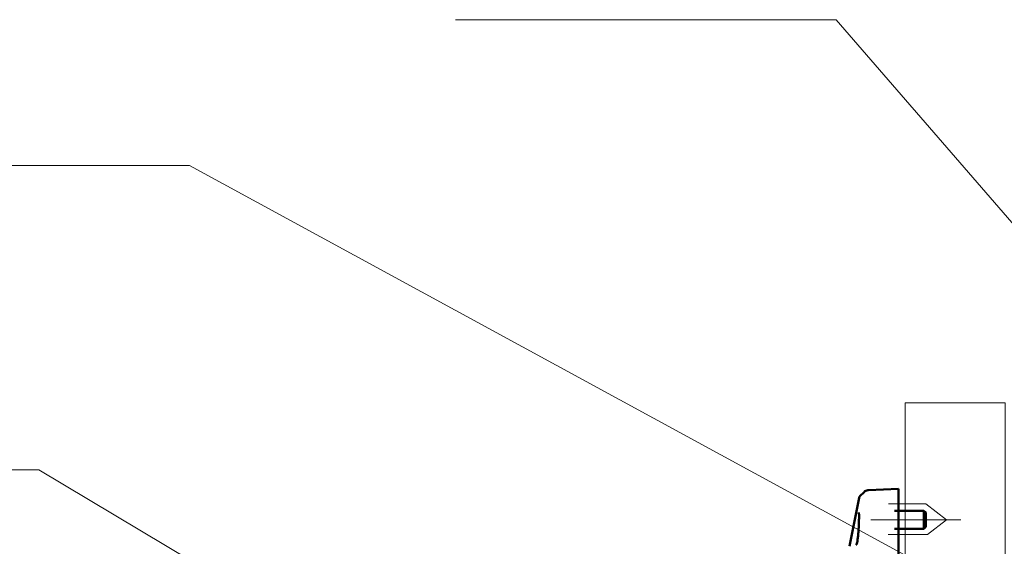
# Model space of a CAD drawing. Units: millimetres. Extents: x -8 to 2700, y 132 to 553.
# Drawn here: x 1110 to 1170, y 350 to 382 of the extents above; entities that cross this region are included whole.
import ezdxf
from ezdxf.lldxf.tags import DXFTag

# ---------------------------------------------------------------- set-up
doc = ezdxf.new("R2010")
doc.units = ezdxf.units.MM
doc.header["$LTSCALE"] = 0.75
doc.layers.add('layer 1', color=250, linetype='Continuous')
doc.layers.add('Visible', color=7, linetype='Continuous', lineweight=50)
tags = doc.linetypes.add('New Line14', pattern=[0.8, 0.5, -0.1, 0.1, -0.1]).pattern_tags.tags
tags[10:11] = [DXFTag(74, 4), DXFTag(75, 0), DXFTag(340, '0'), DXFTag(46, 1.0), DXFTag(50, 0.0), DXFTag(44, 0.0), DXFTag(45, 0.0)]
tags[8:9] = [DXFTag(74, 4), DXFTag(75, 0), DXFTag(340, '0'), DXFTag(46, 1.0), DXFTag(50, 0.0), DXFTag(44, 0.0), DXFTag(45, 0.0)]
tags[6:7] = [DXFTag(74, 4), DXFTag(75, 0), DXFTag(340, '0'), DXFTag(46, 1.0), DXFTag(50, 0.0), DXFTag(44, 0.0), DXFTag(45, 0.0)]
tags[4:5] = [DXFTag(74, 4), DXFTag(75, 0), DXFTag(340, '0'), DXFTag(46, 1.0), DXFTag(50, 0.0), DXFTag(44, 0.0), DXFTag(45, 0.0)]
tags = doc.linetypes.add('New Line17', pattern=[0.3, 0.2, -0.1]).pattern_tags.tags
tags[6:7] = [DXFTag(74, 4), DXFTag(75, 0), DXFTag(340, '0'), DXFTag(46, 1.0), DXFTag(50, 0.0), DXFTag(44, 0.0), DXFTag(45, 0.0)]
tags[4:5] = [DXFTag(74, 4), DXFTag(75, 0), DXFTag(340, '0'), DXFTag(46, 1.0), DXFTag(50, 0.0), DXFTag(44, 0.0), DXFTag(45, 0.0)]

msp = doc.modelspace()

# ---------------------------------------------------------------- linework, layer by layer
at = {"layer": 'layer 1', "color": 0, "lineweight": 20}
msp.add_lwpolyline([(1163.922, 330.203), (1170.008, 330.203), (1170.008, 358.315), (1163.922, 358.315), (1163.922, 330.203)], close=True, dxfattribs=at)
for points in [[(1136.5, 381.666), (1136.5, 381.666), (1159.705, 381.666), (1159.705, 381.666), (1159.705, 381.666), (1159.705, 381.666), (1178.738, 359.701), (1178.738, 359.701)], [(1054.5, 372.771), (1054.5, 372.771), (1120.281, 372.771), (1120.281, 372.771), (1120.281, 372.771), (1120.281, 372.771), (1166.815, 347.429), (1166.815, 347.429)], [(1080, 354.227), (1080, 354.227), (1111.106, 354.227), (1111.106, 354.227), (1111.106, 354.227), (1111.106, 354.227), (1137.5, 338.457), (1137.5, 338.457)]]:
    msp.add_open_spline(points, degree=3, knots=[0, 0, 0, 0, 0.333333, 0.333333, 0.333333, 0.333333, 1, 1, 1, 1], dxfattribs=at)
at = {"layer": 'layer 1', "color": 0, "linetype": 'New Line17', "lineweight": 20}
msp.add_open_spline([(1162.893, 352.154), (1162.893, 352.154), (1165.18, 352.154), (1165.18, 352.154), (1165.18, 352.154), (1165.18, 352.154), (1166.434, 351.175), (1166.434, 351.175), (1166.434, 351.175), (1166.434, 351.175), (1165.284, 350.276), (1165.284, 350.276), (1165.284, 350.276), (1165.284, 350.276), (1162.882, 350.276), (1162.882, 350.276)], degree=3, knots=[0, 0, 0, 0, 0.2, 0.2, 0.2, 0.2, 0.4, 0.4, 0.4, 0.4, 0.6, 0.6, 0.6, 0.6, 1, 1, 1, 1], dxfattribs=at)
at = {"layer": 'layer 1', "color": 0, "linetype": 'New Line14', "lineweight": 20}
msp.add_open_spline([(1167.316, 351.187), (1167.316, 351.187), (1161.816, 351.187), (1161.816, 351.187)], degree=3, dxfattribs=at)
at = {"layer": 'layer 1', "color": 0, "lineweight": 50}
for points in [[(1163.266, 351.736), (1163.266, 351.736), (1165.047, 351.736), (1165.047, 351.736)], [(1165.047, 350.63), (1165.047, 350.63), (1165.047, 351.736), (1165.047, 351.736)], [(1165.163, 351.62), (1165.163, 351.62), (1165.047, 351.736), (1165.047, 351.736)], [(1165.163, 351.62), (1165.163, 351.62), (1165.163, 350.746), (1165.163, 350.746)], [(1163.266, 350.63), (1163.266, 350.63), (1165.047, 350.63), (1165.047, 350.63)], [(1165.163, 350.746), (1165.163, 350.746), (1165.047, 350.63), (1165.047, 350.63)]]:
    msp.add_open_spline(points, degree=3, dxfattribs=at)
at = {"layer": 'Visible'}
for p, q in [((1161.676, 352.996, 0), (1163.516, 353.076, 0)), ((1160.523, 349.564, 0), (1161.104, 352.514, 0)), ((1161.156, 352.614, 0), (1161.404, 352.873, 0))]:
    msp.add_line(p, q, dxfattribs=at)
at = {"layer": 'Visible', "extrusion": (-1, 0, 0)}
for centre, radius, start, end in [((-313.076, 0, -1163.516), 40, 171.80759, 180), ((-349.699, 5.272, -1163.516), 3, 98.19239, 171.80761), ((-344.426, -31.35, -1163.516), 40, 81.80759, 98.19241)]:
    msp.add_arc(centre, radius, start, end, dxfattribs=at)
at = {"layer": 'Visible', "extrusion": (0.059438, 0.998232, 3.15088e-07)}
msp.add_arc((-1138.283, 7.25, 419.025), 0.1, 0.00009, 0.00201, dxfattribs=at)
at = {"layer": 'Visible'}
for points, knots in [([(1161.404, 352.873, 0), (1161.434, 352.904, 0), (1161.47, 352.931, 0), (1161.545, 352.971, 0), (1161.587, 352.984, 0), (1161.644, 352.994, 0), (1161.66, 352.995, 0), (1161.676, 352.996, 0)], [0, 0, 0, 0, 0.0648268, 0.0648268, 0.128515, 0.128515, 0.1521693, 0.1521693, 0.1521693, 0.1521693]), ([(1161.104, 352.514, 0), (1161.108, 352.535, 0), (1161.116, 352.556, 0), (1161.135, 352.589, 0), (1161.145, 352.602, 0), (1161.156, 352.614, 0)], [0, 0, 0, 0, 0.03233286, 0.03233286, 0.05692042, 0.05692042, 0.05692042, 0.05692042]), ([(1161.076, 350.632, 7.25), (1161.083, 350.744, 7.25), (1161.088, 350.858, 7.231), (1161.096, 351.068, 7.16), (1161.098, 351.167, 7.108), (1161.1, 351.343, 6.976), (1161.1, 351.421, 6.895), (1161.098, 351.544, 6.715), (1161.095, 351.592, 6.614), (1161.09, 351.628, 6.467), (1161.089, 351.635, 6.423), (1161.089, 351.635, 6.38)], [0, 0, 0, 0, 0.1680049, 0.1680049, 0.3328974, 0.3328974, 0.4975144, 0.4975144, 0.6596854, 0.6596854, 0.7249491, 0.7249491, 0.7249491, 0.7249491]), ([(1160.935, 349.652, 6.392), (1160.935, 349.652, 6.4), (1160.935, 349.652, 6.408), (1160.936, 349.654, 6.455), (1160.94, 349.66, 6.494), (1160.95, 349.684, 6.592), (1160.957, 349.706, 6.651), (1160.976, 349.772, 6.784), (1160.987, 349.822, 6.857), (1161.01, 349.949, 6.996), (1161.022, 350.03, 7.061), (1161.043, 350.21, 7.166), (1161.053, 350.313, 7.205), (1161.067, 350.488, 7.242), (1161.072, 350.56, 7.25), (1161.076, 350.632, 7.25)], [0.1028047, 0.1028047, 0.1028047, 0.1028047, 0.1148886, 0.1148886, 0.1735795, 0.1735795, 0.2670075, 0.2670075, 0.3984163, 0.3984163, 0.5518228, 0.5518228, 0.7125898, 0.7125898, 0.8211174, 0.8211174, 0.8211174, 0.8211174])]:
    msp.add_open_spline(points, degree=3, knots=knots, dxfattribs=at)
msp.add_open_spline([(1161.156, 352.614, 0), (1161.156, 352.614, 0), (1161.156, 352.614, 0), (1161.156, 352.614, 0)], degree=3, dxfattribs=at)

doc.saveas('drawing.dxf')
